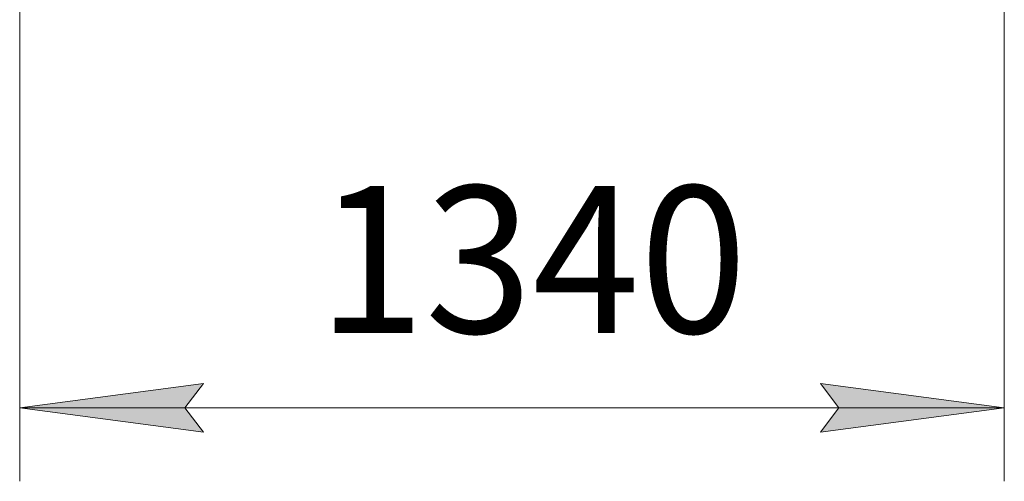
# Model space of a CAD drawing. Units: millimetres. Extents: x 56 to 21056, y 141 to 14999.
# Drawn here: x 3898 to 5238, y 8798 to 9426 of the extents above; entities that cross this region are included whole.
import ezdxf

# ---------------------------------------------------------------- set-up
doc = ezdxf.new("R2010")
doc.units = ezdxf.units.MM
doc.linetypes.add('K5LT_THIN', pattern=[0])
doc.layers.add('DIM', color=6, linetype='Continuous', true_color=0xff00ff)
doc.styles.add('KTEXTSTYLE', font='GOST_A.TTF', dxfattribs={"width": 0.96, "height": 5})

msp = doc.modelspace()

# ---------------------------------------------------------------- hatches: boundary and pattern name
at = {"layer": 'DIM'}
for points in [[(4122.7, 8898.4), (4147.7, 8931.3), (3897.7, 8898.4), (4147.7, 8865.4)], [(4987.7, 8865.4), (5237.7, 8898.4), (4987.7, 8931.3), (5012.7, 8898.4)]]:
    msp.add_hatch(color=7, dxfattribs=at).paths.add_polyline_path(points)

# ---------------------------------------------------------------- linework, layer by layer
at = {"layer": 'DIM', "color": 7, "linetype": 'K5LT_THIN', "lineweight": 18}
for p, q in [((3897.7, 9544.9), (3897.7, 8798.4)), ((5237.7, 9544.9), (5237.7, 8798.4)), ((3897.7, 8898.4), (4147.7, 8931.3)), ((4147.7, 8931.3), (4122.7, 8898.4)), ((5012.7, 8898.4), (4987.7, 8931.3)), ((4987.7, 8931.3), (5237.7, 8898.4)), ((4147.7, 8865.4), (3897.7, 8898.4)), ((3897.7, 8898.4), (5237.7, 8898.4)), ((4122.7, 8898.4), (4147.7, 8865.4)), ((5237.7, 8898.4), (4987.7, 8865.4)), ((4987.7, 8865.4), (5012.7, 8898.4))]:
    msp.add_line(p, q, dxfattribs=at)

# ---------------------------------------------------------------- texts
at = {"layer": 'DIM', "color": 7, "style": 'KTEXTSTYLE', "oblique": 15, "width": 0.965}
msp.add_text('1340', height=200, dxfattribs=at).set_placement((4303.1, 9000.1))

doc.saveas('drawing.dxf')
